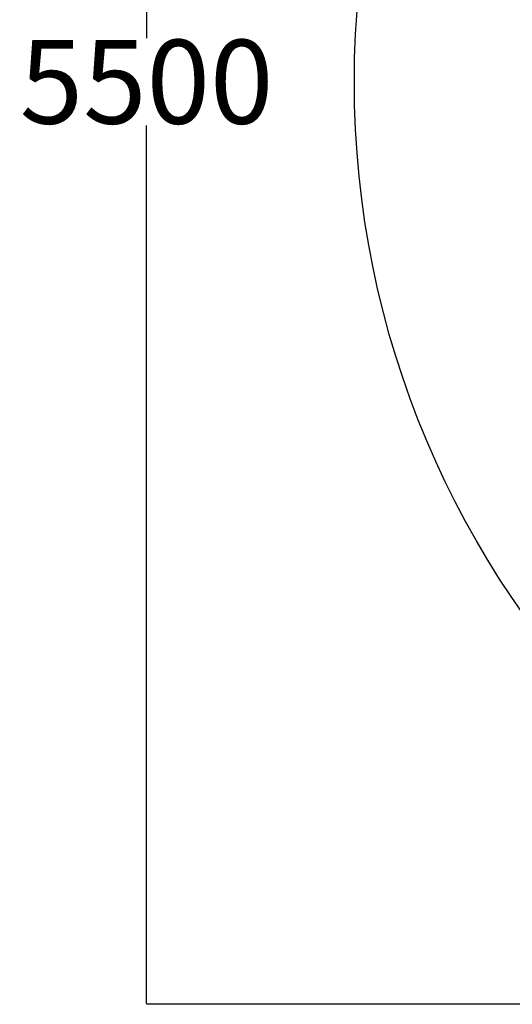
# Model space of a CAD drawing. Units: millimetres. Extents: x -708 to 5791, y 687 to 9321.
# Drawn here: x -708 to 762, y 687 to 3622 of the extents above; entities that cross this region are included whole.
import ezdxf

# ---------------------------------------------------------------- set-up
doc = ezdxf.new("R2010")
doc.units = ezdxf.units.MM
doc.header["$LTSCALE"] = 15
doc.layers.add('Dimension', color=7, linetype='Continuous')
doc.layers.add('Safety Area', color=4, linetype='Continuous', lineweight=25)
doc.styles.get("Standard").update_dxf_attribs({"font": 'tahoma.ttf'})
doc.dimstyles.new('Standard$0', dxfattribs={"dimtxt": 0.18, "dimasz": 0.18, "dimexe": 0.18, "dimexo": 0.0625, "dimgap": 0.09, "dimtad": 0, "dimtih": 1, "dimtoh": 1, "dimdec": 4, "dimzin": 0, "dimdsep": 46, "dimtxsty": 'Standard', "dimcen": 0.09, "dimadec": 0, "dimazin": 0, "dimtfac": 1, "dimtdec": 4, "dimtofl": 0, "dimtmove": 0, "dimatfit": 3, "dimfxl": 1, "dimtolj": 1, "dimtzin": 0, "dimarcsym": 0})

# ---------------------------------------------------------------- blocks, each defined once
blk = doc.blocks.new('*D7')
at = {"layer": 'Defpoints', "color": 0, "transparency": 16777216}
for p in [(3012, 6187), (-329.3, 687.3), (3069.4, 687.3)]:
    blk.add_point(p, dxfattribs=at)
at = {"layer": 'Dimension', "color": 0, "linetype": 'ByBlock', "lineweight": -2, "transparency": 16777216}
for p, q in [((3011.9, 6187), (-329.5, 6187)), ((-329.3, 6185.2), (-329.3, 3567.3)), ((-329.3, 689.1), (-329.3, 3306.9)), ((3069.3, 687.3), (-329.5, 687.3))]:
    blk.add_line(p, q, dxfattribs=at)
at = {"layer": 'Dimension', "color": 0, "transparency": 16777216}
for points in [[(-329.6, 6185.2), (-329, 6185.2), (-329.3, 6187)], [(-329.6, 689.1), (-329, 689.1), (-329.3, 687.3)]]:
    blk.add_solid(points, dxfattribs=at)
at = {"layer": 'Dimension', "color": 0, "transparency": 16777216, "insert": (-329.3, 3437.1), "char_height": 250, "attachment_point": 5}
blk.add_mtext('\\A1;5500', dxfattribs=at)

msp = doc.modelspace()

# ---------------------------------------------------------------- linework, layer by layer
at = {"layer": 'Safety Area'}
msp.add_circle((3040.7, 3437.1), 2750, dxfattribs=at)

# ---------------------------------------------------------------- dimensions: what is measured, and where the dimension line sits
at = {"layer": 'Dimension'}
dim = msp.add_linear_dim(base=(-329.3, 687.3), p1=(3012, 6187), p2=(3069.4, 687.3), angle=90, dimstyle='Standard$0', override={"dimtxt": 250, "dimasz": 1.8, "dimdec": 0, "dimarcsym": 1}, dxfattribs=at)
dim.commit()
dim.dimension.update_dxf_attribs({"geometry": '*D7', "text_midpoint": (-329.3, 3437.1), "dimtype": 160})

doc.saveas('drawing.dxf')
